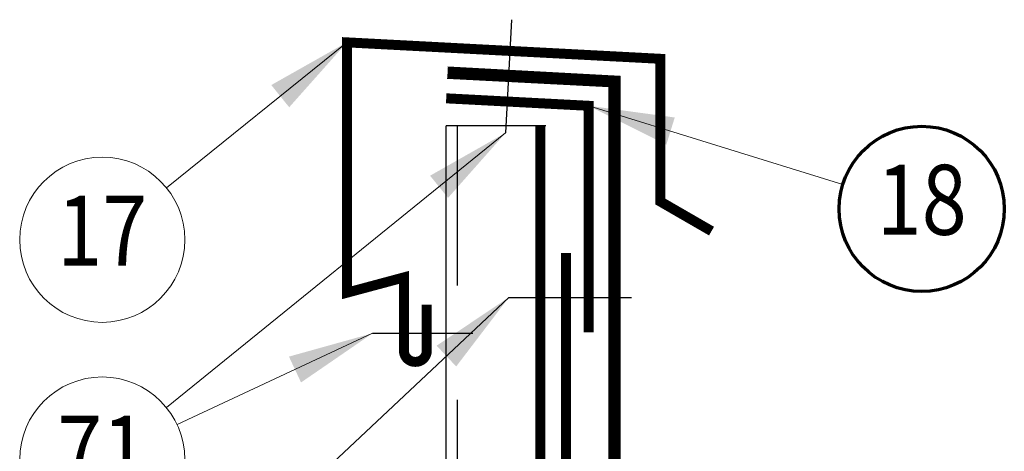
# Model space of a CAD drawing. Units: millimetres. Extents: x 13741 to 29459, y 8906 to 15471.
# Drawn here: x 25142 to 25487, y 12862 to 13014 of the extents above; entities that cross this region are included whole.
import ezdxf
from ezdxf.enums import TextEntityAlignment as Align

# ---------------------------------------------------------------- set-up
doc = ezdxf.new("R2010")
doc.units = ezdxf.units.MM
doc.header["$LTSCALE"] = 20
doc.linetypes.add('IZOLACE', pattern=[10, 5, -5])
doc.linetypes.add('¬µRKOVANµ', pattern=[5, 3, -2])
for name, color, linetype in [('DISTANCE', 4, 'Continuous'), ('Insert', 131, 'Continuous'), ('LEMY', 6, 'Continuous'), ('PLECHY', 7, 'Continuous'), ('SPOJE', 7, 'Continuous')]:
    doc.layers.add(name, color=color, linetype=linetype)
for name, color, linetype, lineweight in [('Izolace', 133, 'Continuous', 18), ('popis', 6, 'Continuous', 70), ('Čar_pol', 61, 'Continuous', 13)]:
    doc.layers.add(name, color=color, linetype=linetype, lineweight=lineweight)
doc.styles.add('ROMANS', font='ROMANS', dxfattribs={"width": 0.85})

# ---------------------------------------------------------------- blocks, each defined once
blk = doc.blocks.new('Det151b')
at = {"layer": 'DISTANCE', "const_width": 3.5}
blk.add_lwpolyline([(140.9, 1285.38), (140.9, 1167.25)], dxfattribs=at)
at = {"layer": 'Izolace', "linetype": 'IZOLACE', "const_width": 4, "flags": 128}
blk.add_lwpolyline([(157.9, 1170.49), (157.9, 1345.48), (99.44, 1348.55)], dxfattribs=at)
at = {"layer": 'Izolace'}
for points in [[(99.55, 1350.54), (159.9, 1347.38), (159.9, 1171.13)], [(99.34, 1346.55), (155.9, 1343.58), (155.9, 1169.9)]]:
    blk.add_lwpolyline(points, dxfattribs=at)
at = {"layer": 'LEMY', "const_width": 3.5}
blk.add_lwpolyline([(92.16, 1267.25), (92.16, 1251.15, -0.414214), (88.26, 1247.25), (88.06, 1247.25, -0.414214), (84.16, 1251.15), (84.16, 1276.83), (64.16, 1271.47), (64.16, 1359.16), (174, 1353.4), (174, 1303.4), (191.93, 1293.05)], format="xyb", dxfattribs=at)
blk.add_lwpolyline([(148.9, 1257.58), (148.9, 1336.94), (98.97, 1339.56)], dxfattribs=at)
at = {"layer": 'PLECHY'}
for p in [(133.9, 1329.94), (98.9, 1175.59)]:
    blk.add_line(p, (98.9, 1329.94), dxfattribs=at)
at = {"layer": 'PLECHY', "linetype": '¬µRKOVANµ'}
blk.add_line((102.9, 1173.95), (102.9, 1329.94), dxfattribs=at)
at = {"layer": 'PLECHY', "const_width": 3.5}
blk.add_lwpolyline([(131.9, 1167.09), (131.9, 1329.94)], dxfattribs=at)
at = {"layer": 'popis', "color": 2}
blk.add_circle((265.58, 1300.84), 28.93, dxfattribs=at)
at = {"layer": 'SPOJE'}
for p, q in [((121.86, 1367.11), (119.78, 1327.45)), ((120.9, 1269.81), (163.94, 1269.81)), ((73.16, 1257.25), (108.25, 1257.25))]:
    blk.add_line(p, q, dxfattribs=at)
at = {"layer": 'Čar_pol'}
for p, q in [((0.97, 1308.18), (64.16, 1359.16)), ((237.95, 1309.39), (148.9, 1336.94)), ((0.93, 1231.22), (119.78, 1327.45)), ((-0.46, 1155.83), (120.9, 1269.81)), ((4.66, 1225.26), (73.16, 1257.25))]:
    blk.add_line(p, q, dxfattribs=at)
for centre in [(-21.55, 1290.02), (-21.55, 1213.02)]:
    blk.add_circle(centre, 28.93, dxfattribs=at)
for points in [[(43.95, 1336.43), (37.67, 1344.21), (64.16, 1359.16)], [(179.04, 1332.85), (176.09, 1323.3), (148.9, 1336.94)], [(99.61, 1304.69), (93.32, 1312.46), (119.78, 1327.45)], [(102.46, 1245.63), (95.61, 1252.91), (120.9, 1269.81)], [(48.1, 1240.03), (43.87, 1249.09), (73.16, 1257.25)]]:
    blk.add_solid(points, dxfattribs=at)
at = {"layer": 'popis', "style": 'ROMANS', "width": 0.85}
for s, p in [('18', (265.58, 1300.84)), ('17', (-21.55, 1290.02)), ('71', (-21.55, 1213.02))]:
    blk.add_text(s, height=24.5, dxfattribs=at).set_placement(p, align=Align.MIDDLE)

msp = doc.modelspace()

# ---------------------------------------------------------------- block references
at = {"layer": 'Insert'}
msp.add_blockref('Det151b', (25192.76, 11646.52), dxfattribs=at)

doc.saveas('drawing.dxf')
